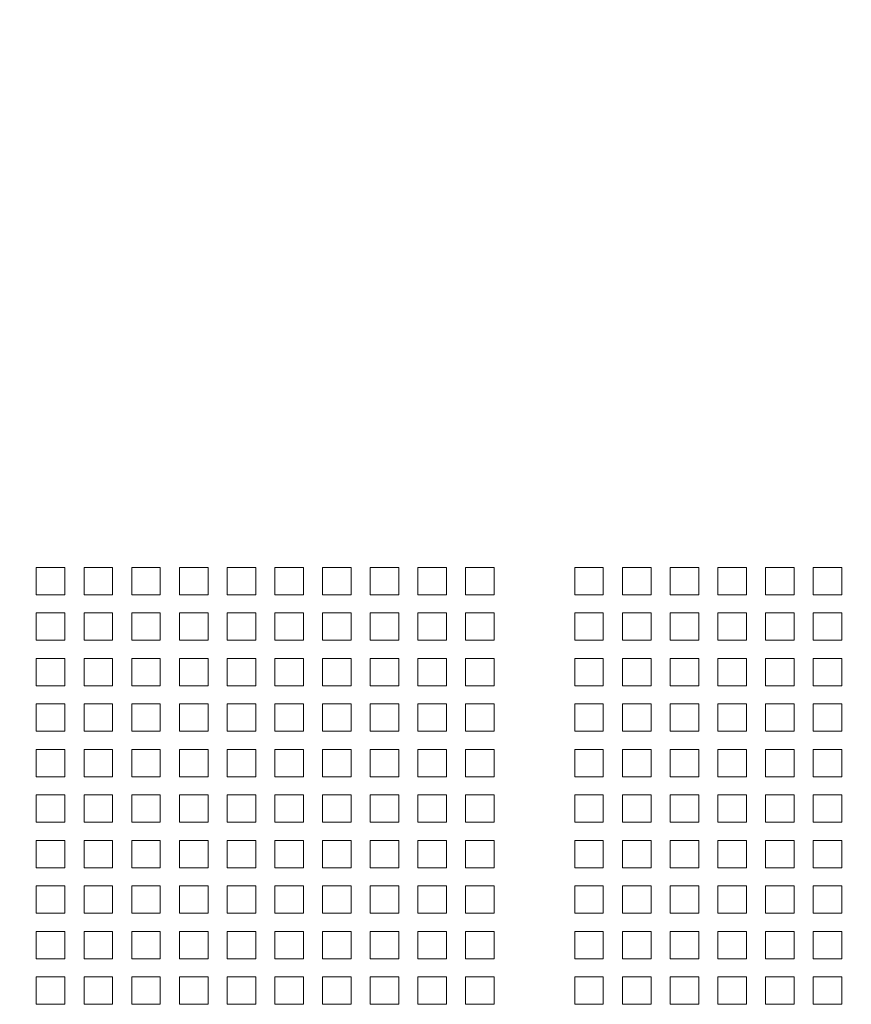
# Model space of a CAD drawing. Units: millimetres. Extents: x 160 to 5780, y 160 to 4040.
# Drawn here: x 2683 to 2816, y 1861 to 2018 of the extents above; entities that cross this region are included whole.
import ezdxf

# ---------------------------------------------------------------- set-up
doc = ezdxf.new("R2010")
doc.units = ezdxf.units.MM
doc.layers.add('Dimension 2', color=8, linetype='Continuous', lineweight=18)
doc.layers.add('Visible (Drawing)', color=7, linetype='Continuous', lineweight=5)
doc.styles.add('Arial 220', font='arial.ttf')
doc.dimstyles.new('Default (Drawing)', dxfattribs={"dimscale": 20, "dimtxt": 2.2, "dimasz": 2, "dimexe": 1, "dimexo": 0.5, "dimgap": 0.5, "dimtad": 1, "dimrnd": 1e-08, "dimtxsty": 'Arial 220', "dimblk": 'Filled-1', "dimcen": 0.09, "dimdle": 6, "dimclrd": 256, "dimclre": 256, "dimclrt": 7, "dimazin": 2, "dimtfac": 0.545455, "dimtdec": 0, "dimtmove": 0, "dimatfit": 3, "dimfxl": 0, "dimtolj": 1, "dimtzin": 0, "dimlwd": -1, "dimlwe": -1, "dimarcsym": 0})

# ---------------------------------------------------------------- blocks, each defined once
blk = doc.blocks.new('Filled-1')
at = {"color": 0}
for p, q in [((0, 0), (-1, 0.15)), ((-1, 0.15), (-1, -0.15)), ((-1, 0), (0, 0)), ((-1, -0.15), (0, 0))]:
    blk.add_line(p, q, dxfattribs=at)
at = {"color": 0, "flags": 128}
blk.add_lwpolyline([(-1, -0.15), (0, 0), (-1, 0.15), (-1, -0.15)], dxfattribs=at)
at = {"color": 0}
blk.add_solid([(-1, -0.15), (0, 0), (-1, 0.15), (-1, -0.15)], dxfattribs=at)
blk = doc.blocks.new('*D29')
at = {"layer": 'Defpoints', "color": 0}
for p in [(3015.47, 2032.85), (2343.71, 1930.53), (3015.47, 1930.53)]:
    blk.add_point(p, dxfattribs=at)
at = {"layer": 'Dimension 2'}
for p, q in [((2343.71, 1940.53), (2343.71, 2052.85)), ((3015.47, 1940.53), (3015.47, 2052.85)), ((2383.71, 2032.85), (2975.47, 2032.85))]:
    blk.add_line(p, q, dxfattribs=at)
at = {"layer": 'Dimension 2', "xscale": 40, "yscale": 40, "zscale": 40, "rotation": 180}
blk.add_blockref('Filled-1', (2343.71, 2032.85), dxfattribs=at)
at = {"layer": 'Dimension 2', "xscale": 40, "yscale": 40, "zscale": 40}
blk.add_blockref('Filled-1', (3015.47, 2032.85), dxfattribs=at)
at = {"layer": 'Dimension 2', "color": 7, "insert": (2631.08, 2065.31), "char_height": 44, "attachment_point": 4, "style": 'Arial 220'}
blk.add_mtext('\\A1;672', dxfattribs=at)

msp = doc.modelspace()

# ---------------------------------------------------------------- linework, layer by layer
at = {"layer": 'Visible (Drawing)'}
for p, q in [((2685.986, 1930.529), (2690.536, 1930.529)), ((2685.986, 1926.189), (2685.986, 1930.529)), ((2690.536, 1930.529), (2690.536, 1926.189)), ((2693.566, 1930.529), (2698.116, 1930.529)), ((2693.566, 1926.189), (2693.566, 1930.529)), ((2698.116, 1930.529), (2698.116, 1926.189)), ((2701.146, 1930.529), (2705.696, 1930.529)), ((2701.146, 1926.189), (2701.146, 1930.529)), ((2705.696, 1930.529), (2705.696, 1926.189)), ((2708.726, 1930.529), (2713.276, 1930.529)), ((2708.726, 1926.189), (2708.726, 1930.529)), ((2713.276, 1930.529), (2713.276, 1926.189)), ((2716.306, 1930.529), (2720.856, 1930.529)), ((2716.306, 1926.189), (2716.306, 1930.529)), ((2720.856, 1930.529), (2720.856, 1926.189)), ((2723.886, 1930.529), (2728.436, 1930.529)), ((2723.886, 1926.189), (2723.886, 1930.529)), ((2728.436, 1930.529), (2728.436, 1926.189)), ((2731.466, 1930.529), (2736.016, 1930.529)), ((2731.466, 1926.189), (2731.466, 1930.529)), ((2736.016, 1930.529), (2736.016, 1926.189)), ((2739.046, 1930.529), (2743.596, 1930.529)), ((2739.046, 1926.189), (2739.046, 1930.529)), ((2743.596, 1930.529), (2743.596, 1926.189)), ((2746.626, 1930.529), (2751.176, 1930.529)), ((2746.626, 1926.189), (2746.626, 1930.529)), ((2751.176, 1930.529), (2751.176, 1926.189)), ((2754.206, 1930.529), (2758.756, 1930.529)), ((2754.206, 1926.189), (2754.206, 1930.529)), ((2758.756, 1930.529), (2758.756, 1926.189)), ((2771.556, 1930.529), (2776.106, 1930.529)), ((2771.556, 1926.189), (2771.556, 1930.529)), ((2776.106, 1930.529), (2776.106, 1926.189)), ((2779.136, 1930.529), (2783.686, 1930.529)), ((2779.136, 1926.189), (2779.136, 1930.529)), ((2783.686, 1930.529), (2783.686, 1926.189)), ((2786.716, 1930.529), (2791.266, 1930.529)), ((2786.716, 1926.189), (2786.716, 1930.529)), ((2791.266, 1930.529), (2791.266, 1926.189)), ((2794.296, 1930.529), (2798.846, 1930.529)), ((2794.296, 1926.189), (2794.296, 1930.529)), ((2798.846, 1930.529), (2798.846, 1926.189)), ((2801.876, 1930.529), (2806.426, 1930.529)), ((2801.876, 1926.189), (2801.876, 1930.529)), ((2806.426, 1930.529), (2806.426, 1926.189)), ((2809.456, 1930.529), (2814.006, 1930.529)), ((2809.456, 1926.189), (2809.456, 1930.529)), ((2814.006, 1930.529), (2814.006, 1926.189)), ((2690.536, 1926.189), (2685.986, 1926.189)), ((2698.116, 1926.189), (2693.566, 1926.189)), ((2705.696, 1926.189), (2701.146, 1926.189)), ((2713.276, 1926.189), (2708.726, 1926.189)), ((2720.856, 1926.189), (2716.306, 1926.189)), ((2728.436, 1926.189), (2723.886, 1926.189)), ((2736.016, 1926.189), (2731.466, 1926.189)), ((2743.596, 1926.189), (2739.046, 1926.189)), ((2751.176, 1926.189), (2746.626, 1926.189)), ((2758.756, 1926.189), (2754.206, 1926.189)), ((2776.106, 1926.189), (2771.556, 1926.189)), ((2783.686, 1926.189), (2779.136, 1926.189)), ((2791.266, 1926.189), (2786.716, 1926.189)), ((2798.846, 1926.189), (2794.296, 1926.189)), ((2806.426, 1926.189), (2801.876, 1926.189)), ((2814.006, 1926.189), (2809.456, 1926.189)), ((2685.986, 1923.299), (2690.536, 1923.299)), ((2685.986, 1918.959), (2685.986, 1923.299)), ((2690.536, 1923.299), (2690.536, 1918.959)), ((2693.566, 1923.299), (2698.116, 1923.299)), ((2693.566, 1918.959), (2693.566, 1923.299)), ((2698.116, 1923.299), (2698.116, 1918.959)), ((2701.146, 1923.299), (2705.696, 1923.299)), ((2701.146, 1918.959), (2701.146, 1923.299)), ((2705.696, 1923.299), (2705.696, 1918.959)), ((2708.726, 1923.299), (2713.276, 1923.299)), ((2708.726, 1918.959), (2708.726, 1923.299)), ((2713.276, 1923.299), (2713.276, 1918.959)), ((2716.306, 1923.299), (2720.856, 1923.299)), ((2716.306, 1918.959), (2716.306, 1923.299)), ((2720.856, 1923.299), (2720.856, 1918.959)), ((2723.886, 1923.299), (2728.436, 1923.299)), ((2723.886, 1918.959), (2723.886, 1923.299)), ((2728.436, 1923.299), (2728.436, 1918.959)), ((2731.466, 1923.299), (2736.016, 1923.299)), ((2731.466, 1918.959), (2731.466, 1923.299)), ((2736.016, 1923.299), (2736.016, 1918.959)), ((2739.046, 1923.299), (2743.596, 1923.299)), ((2739.046, 1918.959), (2739.046, 1923.299)), ((2743.596, 1923.299), (2743.596, 1918.959)), ((2746.626, 1923.299), (2751.176, 1923.299)), ((2746.626, 1918.959), (2746.626, 1923.299)), ((2751.176, 1923.299), (2751.176, 1918.959)), ((2754.206, 1923.299), (2758.756, 1923.299)), ((2754.206, 1918.959), (2754.206, 1923.299)), ((2758.756, 1923.299), (2758.756, 1918.959)), ((2771.556, 1923.299), (2776.106, 1923.299)), ((2771.556, 1918.959), (2771.556, 1923.299)), ((2776.106, 1923.299), (2776.106, 1918.959)), ((2779.136, 1923.299), (2783.686, 1923.299)), ((2779.136, 1918.959), (2779.136, 1923.299)), ((2783.686, 1923.299), (2783.686, 1918.959)), ((2786.716, 1923.299), (2791.266, 1923.299)), ((2786.716, 1918.959), (2786.716, 1923.299)), ((2791.266, 1923.299), (2791.266, 1918.959)), ((2794.296, 1923.299), (2798.846, 1923.299)), ((2794.296, 1918.959), (2794.296, 1923.299)), ((2798.846, 1923.299), (2798.846, 1918.959)), ((2801.876, 1923.299), (2806.426, 1923.299)), ((2801.876, 1918.959), (2801.876, 1923.299)), ((2806.426, 1923.299), (2806.426, 1918.959)), ((2809.456, 1923.299), (2814.006, 1923.299)), ((2809.456, 1918.959), (2809.456, 1923.299)), ((2814.006, 1923.299), (2814.006, 1918.959)), ((2690.536, 1918.959), (2685.986, 1918.959)), ((2698.116, 1918.959), (2693.566, 1918.959)), ((2705.696, 1918.959), (2701.146, 1918.959)), ((2713.276, 1918.959), (2708.726, 1918.959)), ((2720.856, 1918.959), (2716.306, 1918.959)), ((2728.436, 1918.959), (2723.886, 1918.959)), ((2736.016, 1918.959), (2731.466, 1918.959)), ((2743.596, 1918.959), (2739.046, 1918.959)), ((2751.176, 1918.959), (2746.626, 1918.959)), ((2758.756, 1918.959), (2754.206, 1918.959)), ((2776.106, 1918.959), (2771.556, 1918.959)), ((2783.686, 1918.959), (2779.136, 1918.959)), ((2791.266, 1918.959), (2786.716, 1918.959)), ((2798.846, 1918.959), (2794.296, 1918.959)), ((2806.426, 1918.959), (2801.876, 1918.959)), ((2814.006, 1918.959), (2809.456, 1918.959)), ((2685.986, 1916.069), (2690.536, 1916.069)), ((2685.986, 1911.729), (2685.986, 1916.069)), ((2690.536, 1916.069), (2690.536, 1911.729)), ((2693.566, 1916.069), (2698.116, 1916.069)), ((2693.566, 1911.729), (2693.566, 1916.069)), ((2698.116, 1916.069), (2698.116, 1911.729)), ((2701.146, 1916.069), (2705.696, 1916.069)), ((2701.146, 1911.729), (2701.146, 1916.069)), ((2705.696, 1916.069), (2705.696, 1911.729)), ((2708.726, 1916.069), (2713.276, 1916.069)), ((2708.726, 1911.729), (2708.726, 1916.069)), ((2713.276, 1916.069), (2713.276, 1911.729)), ((2716.306, 1916.069), (2720.856, 1916.069)), ((2716.306, 1911.729), (2716.306, 1916.069)), ((2720.856, 1916.069), (2720.856, 1911.729)), ((2723.886, 1916.069), (2728.436, 1916.069)), ((2723.886, 1911.729), (2723.886, 1916.069)), ((2728.436, 1916.069), (2728.436, 1911.729)), ((2731.466, 1916.069), (2736.016, 1916.069)), ((2731.466, 1911.729), (2731.466, 1916.069)), ((2736.016, 1916.069), (2736.016, 1911.729)), ((2739.046, 1916.069), (2743.596, 1916.069)), ((2739.046, 1911.729), (2739.046, 1916.069)), ((2743.596, 1916.069), (2743.596, 1911.729)), ((2746.626, 1916.069), (2751.176, 1916.069)), ((2746.626, 1911.729), (2746.626, 1916.069)), ((2751.176, 1916.069), (2751.176, 1911.729)), ((2754.206, 1916.069), (2758.756, 1916.069)), ((2754.206, 1911.729), (2754.206, 1916.069)), ((2758.756, 1916.069), (2758.756, 1911.729)), ((2771.556, 1916.069), (2776.106, 1916.069)), ((2771.556, 1911.729), (2771.556, 1916.069)), ((2776.106, 1916.069), (2776.106, 1911.729)), ((2779.136, 1916.069), (2783.686, 1916.069)), ((2779.136, 1911.729), (2779.136, 1916.069)), ((2783.686, 1916.069), (2783.686, 1911.729)), ((2786.716, 1916.069), (2791.266, 1916.069)), ((2786.716, 1911.729), (2786.716, 1916.069)), ((2791.266, 1916.069), (2791.266, 1911.729)), ((2794.296, 1916.069), (2798.846, 1916.069)), ((2794.296, 1911.729), (2794.296, 1916.069)), ((2798.846, 1916.069), (2798.846, 1911.729)), ((2801.876, 1916.069), (2806.426, 1916.069)), ((2801.876, 1911.729), (2801.876, 1916.069)), ((2806.426, 1916.069), (2806.426, 1911.729)), ((2809.456, 1916.069), (2814.006, 1916.069)), ((2809.456, 1911.729), (2809.456, 1916.069)), ((2814.006, 1916.069), (2814.006, 1911.729)), ((2690.536, 1911.729), (2685.986, 1911.729)), ((2698.116, 1911.729), (2693.566, 1911.729)), ((2705.696, 1911.729), (2701.146, 1911.729)), ((2713.276, 1911.729), (2708.726, 1911.729)), ((2720.856, 1911.729), (2716.306, 1911.729)), ((2728.436, 1911.729), (2723.886, 1911.729)), ((2736.016, 1911.729), (2731.466, 1911.729)), ((2743.596, 1911.729), (2739.046, 1911.729)), ((2751.176, 1911.729), (2746.626, 1911.729)), ((2758.756, 1911.729), (2754.206, 1911.729)), ((2776.106, 1911.729), (2771.556, 1911.729)), ((2783.686, 1911.729), (2779.136, 1911.729)), ((2791.266, 1911.729), (2786.716, 1911.729)), ((2798.846, 1911.729), (2794.296, 1911.729)), ((2806.426, 1911.729), (2801.876, 1911.729)), ((2814.006, 1911.729), (2809.456, 1911.729)), ((2685.986, 1908.839), (2690.536, 1908.839)), ((2685.986, 1904.499), (2685.986, 1908.839)), ((2690.536, 1908.839), (2690.536, 1904.499)), ((2693.566, 1908.839), (2698.116, 1908.839)), ((2693.566, 1904.499), (2693.566, 1908.839)), ((2698.116, 1908.839), (2698.116, 1904.499)), ((2701.146, 1908.839), (2705.696, 1908.839)), ((2701.146, 1904.499), (2701.146, 1908.839)), ((2705.696, 1908.839), (2705.696, 1904.499)), ((2708.726, 1908.839), (2713.276, 1908.839)), ((2708.726, 1904.499), (2708.726, 1908.839)), ((2713.276, 1908.839), (2713.276, 1904.499)), ((2716.306, 1908.839), (2720.856, 1908.839)), ((2716.306, 1904.499), (2716.306, 1908.839)), ((2720.856, 1908.839), (2720.856, 1904.499)), ((2723.886, 1908.839), (2728.436, 1908.839)), ((2723.886, 1904.499), (2723.886, 1908.839)), ((2728.436, 1908.839), (2728.436, 1904.499)), ((2731.466, 1908.839), (2736.016, 1908.839)), ((2731.466, 1904.499), (2731.466, 1908.839)), ((2736.016, 1908.839), (2736.016, 1904.499)), ((2739.046, 1908.839), (2743.596, 1908.839)), ((2739.046, 1904.499), (2739.046, 1908.839)), ((2743.596, 1908.839), (2743.596, 1904.499)), ((2746.626, 1908.839), (2751.176, 1908.839)), ((2746.626, 1904.499), (2746.626, 1908.839)), ((2751.176, 1908.839), (2751.176, 1904.499)), ((2754.206, 1908.839), (2758.756, 1908.839)), ((2754.206, 1904.499), (2754.206, 1908.839)), ((2758.756, 1908.839), (2758.756, 1904.499)), ((2771.556, 1908.839), (2776.106, 1908.839)), ((2771.556, 1904.499), (2771.556, 1908.839)), ((2776.106, 1908.839), (2776.106, 1904.499)), ((2779.136, 1908.839), (2783.686, 1908.839)), ((2779.136, 1904.499), (2779.136, 1908.839)), ((2783.686, 1908.839), (2783.686, 1904.499)), ((2786.716, 1908.839), (2791.266, 1908.839)), ((2786.716, 1904.499), (2786.716, 1908.839)), ((2791.266, 1908.839), (2791.266, 1904.499)), ((2794.296, 1908.839), (2798.846, 1908.839)), ((2794.296, 1904.499), (2794.296, 1908.839)), ((2798.846, 1908.839), (2798.846, 1904.499)), ((2801.876, 1908.839), (2806.426, 1908.839)), ((2801.876, 1904.499), (2801.876, 1908.839)), ((2806.426, 1908.839), (2806.426, 1904.499)), ((2809.456, 1908.839), (2814.006, 1908.839)), ((2809.456, 1904.499), (2809.456, 1908.839)), ((2814.006, 1908.839), (2814.006, 1904.499)), ((2690.536, 1904.499), (2685.986, 1904.499)), ((2698.116, 1904.499), (2693.566, 1904.499)), ((2705.696, 1904.499), (2701.146, 1904.499)), ((2713.276, 1904.499), (2708.726, 1904.499)), ((2720.856, 1904.499), (2716.306, 1904.499)), ((2728.436, 1904.499), (2723.886, 1904.499)), ((2736.016, 1904.499), (2731.466, 1904.499)), ((2743.596, 1904.499), (2739.046, 1904.499)), ((2751.176, 1904.499), (2746.626, 1904.499)), ((2758.756, 1904.499), (2754.206, 1904.499)), ((2776.106, 1904.499), (2771.556, 1904.499)), ((2783.686, 1904.499), (2779.136, 1904.499)), ((2791.266, 1904.499), (2786.716, 1904.499)), ((2798.846, 1904.499), (2794.296, 1904.499)), ((2806.426, 1904.499), (2801.876, 1904.499)), ((2814.006, 1904.499), (2809.456, 1904.499)), ((2685.986, 1901.609), (2690.536, 1901.609)), ((2685.986, 1897.269), (2685.986, 1901.609)), ((2690.536, 1901.609), (2690.536, 1897.269)), ((2693.566, 1901.609), (2698.116, 1901.609)), ((2693.566, 1897.269), (2693.566, 1901.609)), ((2698.116, 1901.609), (2698.116, 1897.269)), ((2701.146, 1901.609), (2705.696, 1901.609)), ((2701.146, 1897.269), (2701.146, 1901.609)), ((2705.696, 1901.609), (2705.696, 1897.269)), ((2708.726, 1901.609), (2713.276, 1901.609)), ((2708.726, 1897.269), (2708.726, 1901.609)), ((2713.276, 1901.609), (2713.276, 1897.269)), ((2716.306, 1901.609), (2720.856, 1901.609)), ((2716.306, 1897.269), (2716.306, 1901.609)), ((2720.856, 1901.609), (2720.856, 1897.269)), ((2723.886, 1901.609), (2728.436, 1901.609)), ((2723.886, 1897.269), (2723.886, 1901.609)), ((2728.436, 1901.609), (2728.436, 1897.269)), ((2731.466, 1901.609), (2736.016, 1901.609)), ((2731.466, 1897.269), (2731.466, 1901.609)), ((2736.016, 1901.609), (2736.016, 1897.269)), ((2739.046, 1901.609), (2743.596, 1901.609)), ((2739.046, 1897.269), (2739.046, 1901.609)), ((2743.596, 1901.609), (2743.596, 1897.269)), ((2746.626, 1901.609), (2751.176, 1901.609)), ((2746.626, 1897.269), (2746.626, 1901.609)), ((2751.176, 1901.609), (2751.176, 1897.269)), ((2754.206, 1901.609), (2758.756, 1901.609)), ((2754.206, 1897.269), (2754.206, 1901.609)), ((2758.756, 1901.609), (2758.756, 1897.269)), ((2771.556, 1901.609), (2776.106, 1901.609)), ((2771.556, 1897.269), (2771.556, 1901.609)), ((2776.106, 1901.609), (2776.106, 1897.269)), ((2779.136, 1901.609), (2783.686, 1901.609)), ((2779.136, 1897.269), (2779.136, 1901.609)), ((2783.686, 1901.609), (2783.686, 1897.269)), ((2786.716, 1901.609), (2791.266, 1901.609)), ((2786.716, 1897.269), (2786.716, 1901.609)), ((2791.266, 1901.609), (2791.266, 1897.269)), ((2794.296, 1901.609), (2798.846, 1901.609)), ((2794.296, 1897.269), (2794.296, 1901.609)), ((2798.846, 1901.609), (2798.846, 1897.269)), ((2801.876, 1901.609), (2806.426, 1901.609)), ((2801.876, 1897.269), (2801.876, 1901.609)), ((2806.426, 1901.609), (2806.426, 1897.269)), ((2809.456, 1901.609), (2814.006, 1901.609)), ((2809.456, 1897.269), (2809.456, 1901.609)), ((2814.006, 1901.609), (2814.006, 1897.269)), ((2690.536, 1897.269), (2685.986, 1897.269)), ((2698.116, 1897.269), (2693.566, 1897.269)), ((2705.696, 1897.269), (2701.146, 1897.269)), ((2713.276, 1897.269), (2708.726, 1897.269)), ((2720.856, 1897.269), (2716.306, 1897.269)), ((2728.436, 1897.269), (2723.886, 1897.269)), ((2736.016, 1897.269), (2731.466, 1897.269)), ((2743.596, 1897.269), (2739.046, 1897.269)), ((2751.176, 1897.269), (2746.626, 1897.269)), ((2758.756, 1897.269), (2754.206, 1897.269)), ((2776.106, 1897.269), (2771.556, 1897.269)), ((2783.686, 1897.269), (2779.136, 1897.269)), ((2791.266, 1897.269), (2786.716, 1897.269)), ((2798.846, 1897.269), (2794.296, 1897.269)), ((2806.426, 1897.269), (2801.876, 1897.269)), ((2814.006, 1897.269), (2809.456, 1897.269)), ((2685.986, 1894.379), (2690.536, 1894.379)), ((2685.986, 1890.039), (2685.986, 1894.379)), ((2690.536, 1894.379), (2690.536, 1890.039)), ((2693.566, 1894.379), (2698.116, 1894.379)), ((2693.566, 1890.039), (2693.566, 1894.379)), ((2698.116, 1894.379), (2698.116, 1890.039)), ((2701.146, 1894.379), (2705.696, 1894.379)), ((2701.146, 1890.039), (2701.146, 1894.379)), ((2705.696, 1894.379), (2705.696, 1890.039)), ((2708.726, 1894.379), (2713.276, 1894.379)), ((2708.726, 1890.039), (2708.726, 1894.379)), ((2713.276, 1894.379), (2713.276, 1890.039)), ((2716.306, 1894.379), (2720.856, 1894.379)), ((2716.306, 1890.039), (2716.306, 1894.379)), ((2720.856, 1894.379), (2720.856, 1890.039)), ((2723.886, 1894.379), (2728.436, 1894.379)), ((2723.886, 1890.039), (2723.886, 1894.379)), ((2728.436, 1894.379), (2728.436, 1890.039)), ((2731.466, 1894.379), (2736.016, 1894.379)), ((2731.466, 1890.039), (2731.466, 1894.379)), ((2736.016, 1894.379), (2736.016, 1890.039)), ((2739.046, 1894.379), (2743.596, 1894.379)), ((2739.046, 1890.039), (2739.046, 1894.379)), ((2743.596, 1894.379), (2743.596, 1890.039)), ((2746.626, 1894.379), (2751.176, 1894.379)), ((2746.626, 1890.039), (2746.626, 1894.379)), ((2751.176, 1894.379), (2751.176, 1890.039)), ((2754.206, 1894.379), (2758.756, 1894.379)), ((2754.206, 1890.039), (2754.206, 1894.379)), ((2758.756, 1894.379), (2758.756, 1890.039)), ((2771.556, 1894.379), (2776.106, 1894.379)), ((2771.556, 1890.039), (2771.556, 1894.379)), ((2776.106, 1894.379), (2776.106, 1890.039)), ((2779.136, 1894.379), (2783.686, 1894.379)), ((2779.136, 1890.039), (2779.136, 1894.379)), ((2783.686, 1894.379), (2783.686, 1890.039)), ((2786.716, 1894.379), (2791.266, 1894.379)), ((2786.716, 1890.039), (2786.716, 1894.379)), ((2791.266, 1894.379), (2791.266, 1890.039)), ((2794.296, 1894.379), (2798.846, 1894.379)), ((2794.296, 1890.039), (2794.296, 1894.379)), ((2798.846, 1894.379), (2798.846, 1890.039)), ((2801.876, 1894.379), (2806.426, 1894.379)), ((2801.876, 1890.039), (2801.876, 1894.379)), ((2806.426, 1894.379), (2806.426, 1890.039)), ((2809.456, 1894.379), (2814.006, 1894.379)), ((2809.456, 1890.039), (2809.456, 1894.379)), ((2814.006, 1894.379), (2814.006, 1890.039)), ((2690.536, 1890.039), (2685.986, 1890.039)), ((2698.116, 1890.039), (2693.566, 1890.039)), ((2705.696, 1890.039), (2701.146, 1890.039)), ((2713.276, 1890.039), (2708.726, 1890.039)), ((2720.856, 1890.039), (2716.306, 1890.039)), ((2728.436, 1890.039), (2723.886, 1890.039)), ((2736.016, 1890.039), (2731.466, 1890.039)), ((2743.596, 1890.039), (2739.046, 1890.039)), ((2751.176, 1890.039), (2746.626, 1890.039)), ((2758.756, 1890.039), (2754.206, 1890.039)), ((2776.106, 1890.039), (2771.556, 1890.039)), ((2783.686, 1890.039), (2779.136, 1890.039)), ((2791.266, 1890.039), (2786.716, 1890.039)), ((2798.846, 1890.039), (2794.296, 1890.039)), ((2806.426, 1890.039), (2801.876, 1890.039)), ((2814.006, 1890.039), (2809.456, 1890.039)), ((2685.986, 1887.149), (2690.536, 1887.149)), ((2685.986, 1882.809), (2685.986, 1887.149)), ((2690.536, 1887.149), (2690.536, 1882.809)), ((2693.566, 1887.149), (2698.116, 1887.149)), ((2693.566, 1882.809), (2693.566, 1887.149)), ((2698.116, 1887.149), (2698.116, 1882.809)), ((2701.146, 1887.149), (2705.696, 1887.149)), ((2701.146, 1882.809), (2701.146, 1887.149)), ((2705.696, 1887.149), (2705.696, 1882.809)), ((2708.726, 1887.149), (2713.276, 1887.149)), ((2708.726, 1882.809), (2708.726, 1887.149)), ((2713.276, 1887.149), (2713.276, 1882.809)), ((2716.306, 1887.149), (2720.856, 1887.149)), ((2716.306, 1882.809), (2716.306, 1887.149)), ((2720.856, 1887.149), (2720.856, 1882.809)), ((2723.886, 1887.149), (2728.436, 1887.149)), ((2723.886, 1882.809), (2723.886, 1887.149)), ((2728.436, 1887.149), (2728.436, 1882.809)), ((2731.466, 1887.149), (2736.016, 1887.149)), ((2731.466, 1882.809), (2731.466, 1887.149)), ((2736.016, 1887.149), (2736.016, 1882.809)), ((2739.046, 1887.149), (2743.596, 1887.149)), ((2739.046, 1882.809), (2739.046, 1887.149)), ((2743.596, 1887.149), (2743.596, 1882.809)), ((2746.626, 1887.149), (2751.176, 1887.149)), ((2746.626, 1882.809), (2746.626, 1887.149)), ((2751.176, 1887.149), (2751.176, 1882.809)), ((2754.206, 1887.149), (2758.756, 1887.149)), ((2754.206, 1882.809), (2754.206, 1887.149)), ((2758.756, 1887.149), (2758.756, 1882.809)), ((2771.556, 1887.149), (2776.106, 1887.149)), ((2771.556, 1882.809), (2771.556, 1887.149)), ((2776.106, 1887.149), (2776.106, 1882.809)), ((2779.136, 1887.149), (2783.686, 1887.149)), ((2779.136, 1882.809), (2779.136, 1887.149)), ((2783.686, 1887.149), (2783.686, 1882.809)), ((2786.716, 1887.149), (2791.266, 1887.149)), ((2786.716, 1882.809), (2786.716, 1887.149)), ((2791.266, 1887.149), (2791.266, 1882.809)), ((2794.296, 1887.149), (2798.846, 1887.149)), ((2794.296, 1882.809), (2794.296, 1887.149)), ((2798.846, 1887.149), (2798.846, 1882.809)), ((2801.876, 1887.149), (2806.426, 1887.149)), ((2801.876, 1882.809), (2801.876, 1887.149)), ((2806.426, 1887.149), (2806.426, 1882.809)), ((2809.456, 1887.149), (2814.006, 1887.149)), ((2809.456, 1882.809), (2809.456, 1887.149)), ((2814.006, 1887.149), (2814.006, 1882.809)), ((2690.536, 1882.809), (2685.986, 1882.809)), ((2698.116, 1882.809), (2693.566, 1882.809)), ((2705.696, 1882.809), (2701.146, 1882.809)), ((2713.276, 1882.809), (2708.726, 1882.809)), ((2720.856, 1882.809), (2716.306, 1882.809)), ((2728.436, 1882.809), (2723.886, 1882.809)), ((2736.016, 1882.809), (2731.466, 1882.809)), ((2743.596, 1882.809), (2739.046, 1882.809)), ((2751.176, 1882.809), (2746.626, 1882.809)), ((2758.756, 1882.809), (2754.206, 1882.809)), ((2776.106, 1882.809), (2771.556, 1882.809)), ((2783.686, 1882.809), (2779.136, 1882.809)), ((2791.266, 1882.809), (2786.716, 1882.809)), ((2798.846, 1882.809), (2794.296, 1882.809)), ((2806.426, 1882.809), (2801.876, 1882.809)), ((2814.006, 1882.809), (2809.456, 1882.809)), ((2685.986, 1879.919), (2690.536, 1879.919)), ((2685.986, 1875.579), (2685.986, 1879.919)), ((2690.536, 1879.919), (2690.536, 1875.579)), ((2693.566, 1879.919), (2698.116, 1879.919)), ((2693.566, 1875.579), (2693.566, 1879.919)), ((2698.116, 1879.919), (2698.116, 1875.579)), ((2701.146, 1879.919), (2705.696, 1879.919)), ((2701.146, 1875.579), (2701.146, 1879.919)), ((2705.696, 1879.919), (2705.696, 1875.579)), ((2708.726, 1879.919), (2713.276, 1879.919)), ((2708.726, 1875.579), (2708.726, 1879.919)), ((2713.276, 1879.919), (2713.276, 1875.579)), ((2716.306, 1879.919), (2720.856, 1879.919)), ((2716.306, 1875.579), (2716.306, 1879.919)), ((2720.856, 1879.919), (2720.856, 1875.579)), ((2723.886, 1879.919), (2728.436, 1879.919)), ((2723.886, 1875.579), (2723.886, 1879.919)), ((2728.436, 1879.919), (2728.436, 1875.579)), ((2731.466, 1879.919), (2736.016, 1879.919)), ((2731.466, 1875.579), (2731.466, 1879.919)), ((2736.016, 1879.919), (2736.016, 1875.579)), ((2739.046, 1879.919), (2743.596, 1879.919)), ((2739.046, 1875.579), (2739.046, 1879.919)), ((2743.596, 1879.919), (2743.596, 1875.579)), ((2746.626, 1879.919), (2751.176, 1879.919)), ((2746.626, 1875.579), (2746.626, 1879.919)), ((2751.176, 1879.919), (2751.176, 1875.579)), ((2754.206, 1879.919), (2758.756, 1879.919)), ((2754.206, 1875.579), (2754.206, 1879.919)), ((2758.756, 1879.919), (2758.756, 1875.579)), ((2771.556, 1879.919), (2776.106, 1879.919)), ((2771.556, 1875.579), (2771.556, 1879.919)), ((2776.106, 1879.919), (2776.106, 1875.579)), ((2779.136, 1879.919), (2783.686, 1879.919)), ((2779.136, 1875.579), (2779.136, 1879.919)), ((2783.686, 1879.919), (2783.686, 1875.579)), ((2786.716, 1879.919), (2791.266, 1879.919)), ((2786.716, 1875.579), (2786.716, 1879.919)), ((2791.266, 1879.919), (2791.266, 1875.579)), ((2794.296, 1879.919), (2798.846, 1879.919)), ((2794.296, 1875.579), (2794.296, 1879.919)), ((2798.846, 1879.919), (2798.846, 1875.579)), ((2801.876, 1879.919), (2806.426, 1879.919)), ((2801.876, 1875.579), (2801.876, 1879.919)), ((2806.426, 1879.919), (2806.426, 1875.579)), ((2809.456, 1879.919), (2814.006, 1879.919)), ((2809.456, 1875.579), (2809.456, 1879.919)), ((2814.006, 1879.919), (2814.006, 1875.579)), ((2690.536, 1875.579), (2685.986, 1875.579)), ((2698.116, 1875.579), (2693.566, 1875.579)), ((2705.696, 1875.579), (2701.146, 1875.579)), ((2713.276, 1875.579), (2708.726, 1875.579)), ((2720.856, 1875.579), (2716.306, 1875.579)), ((2728.436, 1875.579), (2723.886, 1875.579)), ((2736.016, 1875.579), (2731.466, 1875.579)), ((2743.596, 1875.579), (2739.046, 1875.579)), ((2751.176, 1875.579), (2746.626, 1875.579)), ((2758.756, 1875.579), (2754.206, 1875.579)), ((2776.106, 1875.579), (2771.556, 1875.579)), ((2783.686, 1875.579), (2779.136, 1875.579)), ((2791.266, 1875.579), (2786.716, 1875.579)), ((2798.846, 1875.579), (2794.296, 1875.579)), ((2806.426, 1875.579), (2801.876, 1875.579)), ((2814.006, 1875.579), (2809.456, 1875.579)), ((2685.986, 1872.689), (2690.536, 1872.689)), ((2685.986, 1868.349), (2685.986, 1872.689)), ((2690.536, 1872.689), (2690.536, 1868.349)), ((2693.566, 1872.689), (2698.116, 1872.689)), ((2693.566, 1868.349), (2693.566, 1872.689)), ((2698.116, 1872.689), (2698.116, 1868.349)), ((2701.146, 1872.689), (2705.696, 1872.689)), ((2701.146, 1868.349), (2701.146, 1872.689)), ((2705.696, 1872.689), (2705.696, 1868.349)), ((2708.726, 1872.689), (2713.276, 1872.689)), ((2708.726, 1868.349), (2708.726, 1872.689)), ((2713.276, 1872.689), (2713.276, 1868.349)), ((2716.306, 1872.689), (2720.856, 1872.689)), ((2716.306, 1868.349), (2716.306, 1872.689)), ((2720.856, 1872.689), (2720.856, 1868.349)), ((2723.886, 1872.689), (2728.436, 1872.689)), ((2723.886, 1868.349), (2723.886, 1872.689)), ((2728.436, 1872.689), (2728.436, 1868.349)), ((2731.466, 1872.689), (2736.016, 1872.689)), ((2731.466, 1868.349), (2731.466, 1872.689)), ((2736.016, 1872.689), (2736.016, 1868.349)), ((2739.046, 1872.689), (2743.596, 1872.689)), ((2739.046, 1868.349), (2739.046, 1872.689)), ((2743.596, 1872.689), (2743.596, 1868.349)), ((2746.626, 1872.689), (2751.176, 1872.689)), ((2746.626, 1868.349), (2746.626, 1872.689)), ((2751.176, 1872.689), (2751.176, 1868.349)), ((2754.206, 1872.689), (2758.756, 1872.689)), ((2754.206, 1868.349), (2754.206, 1872.689)), ((2758.756, 1872.689), (2758.756, 1868.349)), ((2771.556, 1872.689), (2776.106, 1872.689)), ((2771.556, 1868.349), (2771.556, 1872.689)), ((2776.106, 1872.689), (2776.106, 1868.349)), ((2779.136, 1872.689), (2783.686, 1872.689)), ((2779.136, 1868.349), (2779.136, 1872.689)), ((2783.686, 1872.689), (2783.686, 1868.349)), ((2786.716, 1872.689), (2791.266, 1872.689)), ((2786.716, 1868.349), (2786.716, 1872.689)), ((2791.266, 1872.689), (2791.266, 1868.349)), ((2794.296, 1872.689), (2798.846, 1872.689)), ((2794.296, 1868.349), (2794.296, 1872.689)), ((2798.846, 1872.689), (2798.846, 1868.349)), ((2801.876, 1872.689), (2806.426, 1872.689)), ((2801.876, 1868.349), (2801.876, 1872.689)), ((2806.426, 1872.689), (2806.426, 1868.349)), ((2809.456, 1872.689), (2814.006, 1872.689)), ((2809.456, 1868.349), (2809.456, 1872.689)), ((2814.006, 1872.689), (2814.006, 1868.349)), ((2690.536, 1868.349), (2685.986, 1868.349)), ((2698.116, 1868.349), (2693.566, 1868.349)), ((2705.696, 1868.349), (2701.146, 1868.349)), ((2713.276, 1868.349), (2708.726, 1868.349)), ((2720.856, 1868.349), (2716.306, 1868.349)), ((2728.436, 1868.349), (2723.886, 1868.349)), ((2736.016, 1868.349), (2731.466, 1868.349)), ((2743.596, 1868.349), (2739.046, 1868.349)), ((2751.176, 1868.349), (2746.626, 1868.349)), ((2758.756, 1868.349), (2754.206, 1868.349)), ((2776.106, 1868.349), (2771.556, 1868.349)), ((2783.686, 1868.349), (2779.136, 1868.349)), ((2791.266, 1868.349), (2786.716, 1868.349)), ((2798.846, 1868.349), (2794.296, 1868.349)), ((2806.426, 1868.349), (2801.876, 1868.349)), ((2814.006, 1868.349), (2809.456, 1868.349)), ((2685.986, 1865.459), (2690.536, 1865.459)), ((2685.986, 1861.119), (2685.986, 1865.459)), ((2690.536, 1865.459), (2690.536, 1861.119)), ((2693.566, 1865.459), (2698.116, 1865.459)), ((2693.566, 1861.119), (2693.566, 1865.459)), ((2698.116, 1865.459), (2698.116, 1861.119)), ((2701.146, 1865.459), (2705.696, 1865.459)), ((2701.146, 1861.119), (2701.146, 1865.459)), ((2705.696, 1865.459), (2705.696, 1861.119)), ((2708.726, 1865.459), (2713.276, 1865.459)), ((2708.726, 1861.119), (2708.726, 1865.459)), ((2713.276, 1865.459), (2713.276, 1861.119)), ((2716.306, 1865.459), (2720.856, 1865.459)), ((2716.306, 1861.119), (2716.306, 1865.459)), ((2720.856, 1865.459), (2720.856, 1861.119)), ((2723.886, 1865.459), (2728.436, 1865.459)), ((2723.886, 1861.119), (2723.886, 1865.459)), ((2728.436, 1865.459), (2728.436, 1861.119)), ((2731.466, 1865.459), (2736.016, 1865.459)), ((2731.466, 1861.119), (2731.466, 1865.459)), ((2736.016, 1865.459), (2736.016, 1861.119)), ((2739.046, 1865.459), (2743.596, 1865.459)), ((2739.046, 1861.119), (2739.046, 1865.459)), ((2743.596, 1865.459), (2743.596, 1861.119)), ((2746.626, 1865.459), (2751.176, 1865.459)), ((2746.626, 1861.119), (2746.626, 1865.459)), ((2751.176, 1865.459), (2751.176, 1861.119)), ((2754.206, 1865.459), (2758.756, 1865.459)), ((2754.206, 1861.119), (2754.206, 1865.459)), ((2758.756, 1865.459), (2758.756, 1861.119)), ((2771.556, 1865.459), (2776.106, 1865.459)), ((2771.556, 1861.119), (2771.556, 1865.459)), ((2776.106, 1865.459), (2776.106, 1861.119)), ((2779.136, 1865.459), (2783.686, 1865.459)), ((2779.136, 1861.119), (2779.136, 1865.459)), ((2783.686, 1865.459), (2783.686, 1861.119)), ((2786.716, 1865.459), (2791.266, 1865.459)), ((2786.716, 1861.119), (2786.716, 1865.459)), ((2791.266, 1865.459), (2791.266, 1861.119)), ((2794.296, 1865.459), (2798.846, 1865.459)), ((2794.296, 1861.119), (2794.296, 1865.459)), ((2798.846, 1865.459), (2798.846, 1861.119)), ((2801.876, 1865.459), (2806.426, 1865.459)), ((2801.876, 1861.119), (2801.876, 1865.459)), ((2806.426, 1865.459), (2806.426, 1861.119)), ((2809.456, 1865.459), (2814.006, 1865.459)), ((2809.456, 1861.119), (2809.456, 1865.459)), ((2814.006, 1865.459), (2814.006, 1861.119)), ((2690.536, 1861.119), (2685.986, 1861.119)), ((2698.116, 1861.119), (2693.566, 1861.119)), ((2705.696, 1861.119), (2701.146, 1861.119)), ((2713.276, 1861.119), (2708.726, 1861.119)), ((2720.856, 1861.119), (2716.306, 1861.119)), ((2728.436, 1861.119), (2723.886, 1861.119)), ((2736.016, 1861.119), (2731.466, 1861.119)), ((2743.596, 1861.119), (2739.046, 1861.119)), ((2751.176, 1861.119), (2746.626, 1861.119)), ((2758.756, 1861.119), (2754.206, 1861.119)), ((2776.106, 1861.119), (2771.556, 1861.119)), ((2783.686, 1861.119), (2779.136, 1861.119)), ((2791.266, 1861.119), (2786.716, 1861.119)), ((2798.846, 1861.119), (2794.296, 1861.119)), ((2806.426, 1861.119), (2801.876, 1861.119)), ((2814.006, 1861.119), (2809.456, 1861.119))]:
    msp.add_line(p, q, dxfattribs=at)

# ---------------------------------------------------------------- dimensions: what is measured, and where the dimension line sits
at = {"layer": 'Dimension 2'}
dim = msp.add_linear_dim(base=(3015.466, 2032.849), p1=(2343.706, 1930.529), p2=(3015.466, 1930.529), dimstyle='Default (Drawing)', override={"dimdec": 0, "dimatfit": 1}, dxfattribs=at)
dim.commit()
dim.dimension.update_dxf_attribs({"geometry": '*D29', "text_midpoint": (2679.586, 2032.849), "dimtype": 160})

doc.saveas('drawing.dxf')
